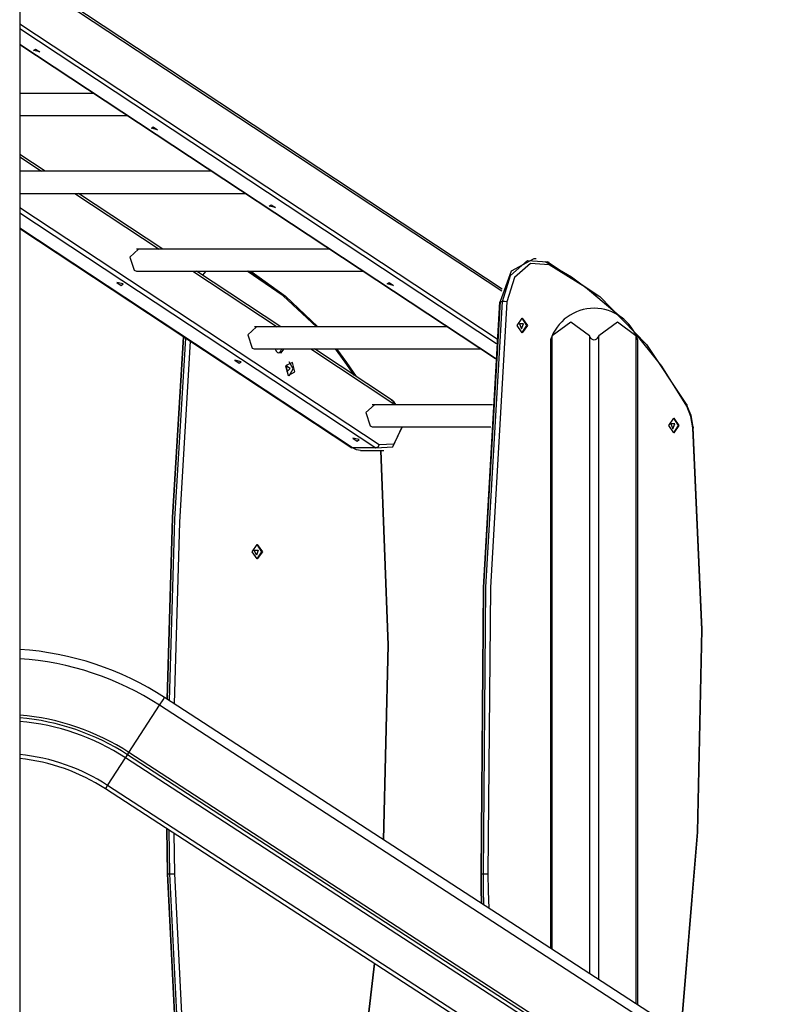
# Model space of a CAD drawing. Units: inches. Extents: x -13 to 112, y -42 to 141.
# Drawn here: x 65 to 77, y 116 to 131 of the extents above; entities that cross this region are included whole.
import ezdxf

# ---------------------------------------------------------------- set-up
doc = ezdxf.new("R2010")
doc.units = ezdxf.units.IN
doc.header["$MEASUREMENT"] = 0
doc.layers.add('Ebene 1', color=7, linetype='Continuous')

# ---------------------------------------------------------------- blocks, each defined once
blk = doc.blocks.new('block 2')
at = {"layer": 'Ebene 1', "color": 179, "lineweight": 25, "true_color": 0x1a171b}
for points in [[(65.448, 136.259), (65.448, 106.768)], [(72.791, 126.839), (65.448, 131.682)], [(72.783, 126.808), (65.448, 131.645)], [(65.448, 130.873), (72.712, 126.082)], [(72.706, 126.008), (65.448, 130.794)], [(65.448, 130.561), (72.69, 125.785)], [(65.448, 130.557), (72.689, 125.781)], [(65.656, 130.466), (65.686, 130.488), (65.753, 130.444), (65.656, 130.466), (65.656, 130.466)], [(66.574, 129.814), (65.448, 129.814)], [(65.448, 129.477), (67.086, 129.477)], [(67.451, 129.283), (67.481, 129.305), (67.547, 129.261), (67.451, 129.283), (67.451, 129.283)], [(65.833, 128.63), (65.448, 128.884)], [(65.448, 128.848), (65.777, 128.631)], [(65.463, 128.63), (65.455, 128.631), (65.447, 128.632)], [(68.369, 128.63), (65.448, 128.63)], [(65.447, 128.292), (65.455, 128.292), (65.463, 128.293)], [(65.448, 128.293), (68.88, 128.293)], [(66.288, 128.293), (67.571, 127.447)], [(67.627, 127.447), (66.344, 128.293)], [(70.918, 124.468), (65.448, 128.075)], [(69.245, 128.099), (69.275, 128.121), (69.342, 128.077), (69.245, 128.099), (69.245, 128.099)], [(65.448, 127.997), (70.868, 124.423)], [(70.514, 124.423), (65.448, 127.763)], [(65.448, 127.759), (70.501, 124.426)], [(67.257, 127.447), (67.126, 127.326), (67.191, 127.125)], [(70.163, 127.447), (67.226, 127.447)], [(73.271, 127.297), (72.928, 127.112), (72.758, 126.651)], [(73.306, 127.297), (73.271, 127.297)], [(72.793, 126.651), (72.916, 127.046), (73.177, 127.274), (73.482, 127.254)], [(73.505, 127.207), (73.221, 127.225), (72.979, 127.013), (72.863, 126.646)], [(74.228, 126.737), (73.846, 127.021), (73.447, 127.254)], [(73.482, 127.254), (74.278, 126.725), (74.989, 125.994), (75.592, 125.088)], [(73.505, 127.207), (73.503, 127.24), (73.482, 127.254)], [(74.57, 126.433), (74.055, 126.869), (73.505, 127.207)], [(67.191, 127.125), (67.223, 127.11), (67.257, 127.11)], [(67.226, 127.11), (70.674, 127.11)], [(68.083, 127.11), (69.366, 126.264)], [(69.421, 126.264), (68.138, 127.11)], [(68.172, 127.088), (68.179, 127.099), (68.188, 127.11)], [(68.279, 127.11), (68.254, 127.081), (68.23, 127.05)], [(69.962, 126.264), (69.456, 126.736), (68.911, 127.11)], [(69.455, 126.737), (69.197, 126.935), (68.932, 127.11)], [(68.967, 127.11), (69.495, 126.732), (69.985, 126.264)], [(67.023, 126.916), (66.926, 126.938), (66.993, 126.894), (67.023, 126.916), (67.023, 126.916)], [(71.04, 126.916), (71.07, 126.938), (71.136, 126.894), (71.04, 126.916), (71.04, 126.916)], [(72.758, 126.651), (72.505, 122.304), (72.469, 117.943)], [(72.469, 117.944), (72.505, 122.302), (72.757, 126.646)], [(72.504, 117.943), (72.54, 122.304), (72.793, 126.651)], [(72.863, 126.646), (72.611, 122.302), (72.574, 117.944)], [(72.758, 126.651), (72.793, 126.651)], [(72.863, 126.646), (72.828, 126.649), (72.793, 126.651)], [(73.096, 126.175), (73.018, 126.285), (73.096, 126.395), (73.174, 126.285), (73.096, 126.175), (73.096, 126.175)], [(73.089, 126.395), (73.16, 126.285), (73.089, 126.176)], [(69.052, 126.264), (68.921, 126.143), (68.985, 125.941)], [(71.958, 126.264), (69.02, 126.264)], [(73.082, 126.235), (73.113, 126.31), (73.052, 126.31), (73.082, 126.235), (73.082, 126.235)], [(74.118, 126.128), (73.836, 126.335), (73.553, 126.128)], [(74.825, 126.128), (74.543, 126.335), (74.26, 126.128)], [(67.692, 120.601), (67.773, 123.362), (67.942, 126.114)], [(67.941, 126.114), (67.773, 123.362), (67.692, 120.601)], [(67.727, 120.578), (67.808, 123.339), (67.975, 126.092)], [(73.553, 126.128), (73.55, 126.123), (73.547, 126.118), (73.545, 126.113), (73.542, 126.107), (73.54, 126.102), (73.538, 126.097), (73.536, 126.092), (73.533, 126.088), (73.532, 126.085), (73.532, 126.082), (73.531, 126.08), (73.53, 126.078), (73.529, 126.076), (73.528, 126.074), (73.527, 126.072), (73.527, 126.07), (73.526, 126.069), (73.526, 126.069), (73.526, 126.068), (73.526, 126.067), (73.525, 126.066), (73.525, 126.064), (73.524, 126.064), (73.524, 126.063), (73.524, 126.063), (73.524, 126.063), (73.524, 126.062)], [(73.553, 116.795), (73.553, 126.128)], [(74.26, 126.128), (74.248, 126.107), (74.233, 126.088), (74.224, 126.078), (74.214, 126.07), (74.203, 126.064), (74.189, 126.062), (74.176, 126.064), (74.164, 126.07), (74.154, 126.078), (74.145, 126.087), (74.131, 126.107), (74.118, 126.128)], [(74.118, 126.128), (74.118, 116.427)], [(74.26, 116.336), (74.26, 126.128)], [(75.6, 125.058), (75.22, 125.666), (74.791, 126.203)], [(74.855, 126.062), (74.855, 126.062), (74.854, 126.063), (74.854, 126.064), (74.854, 126.065), (74.854, 126.066), (74.853, 126.066), (74.853, 126.067), (74.852, 126.068), (74.852, 126.07), (74.851, 126.072), (74.85, 126.074), (74.85, 126.075), (74.85, 126.076), (74.849, 126.077), (74.848, 126.078), (74.847, 126.082), (74.845, 126.087), (74.843, 126.092), (74.841, 126.097), (74.839, 126.099), (74.838, 126.102), (74.837, 126.104), (74.836, 126.107), (74.833, 126.113), (74.831, 126.118), (74.828, 126.123), (74.825, 126.128)], [(74.825, 126.128), (74.825, 115.968)], [(68.043, 126.048), (67.877, 123.294), (67.797, 120.533)], [(68.985, 125.941), (69.018, 125.927), (69.052, 125.927)], [(73.524, 126.063), (73.524, 116.814)], [(74.855, 115.949), (74.855, 126.063)], [(69.02, 125.927), (72.469, 125.927)], [(69.333, 125.927), (69.349, 125.896), (69.37, 125.875)], [(69.357, 125.927), (69.368, 125.924), (69.379, 125.927)], [(69.37, 125.875), (69.429, 125.871), (69.473, 125.927)], [(69.386, 125.867), (69.416, 125.888), (69.438, 125.927)], [(69.877, 125.927), (71.127, 125.102)], [(71.119, 125.144), (69.932, 125.927)], [(70.545, 125.523), (70.402, 125.729), (70.252, 125.927)], [(70.27, 125.927), (70.422, 125.722), (70.568, 125.507)], [(68.817, 125.733), (68.72, 125.755), (68.787, 125.711), (68.817, 125.733), (68.817, 125.733)], [(69.533, 125.525), (69.636, 125.578), (69.599, 125.724), (69.495, 125.671), (69.533, 125.525), (69.533, 125.525)], [(69.515, 125.579), (69.566, 125.629), (69.51, 125.665), (69.515, 125.579), (69.515, 125.579)], [(69.548, 125.517), (69.608, 125.624), (69.548, 125.732)], [(70.846, 125.08), (70.715, 124.96), (70.779, 124.758)], [(72.641, 125.08), (70.814, 125.08)], [(71.178, 125.08), (71.144, 125.118), (71.107, 125.148)], [(71.119, 125.144), (71.13, 125.127), (71.127, 125.102)], [(71.127, 125.102), (71.142, 125.092), (71.155, 125.08)], [(75.592, 125.088), (75.66, 124.921), (75.693, 124.733)], [(75.6, 125.058), (75.608, 125.079), (75.592, 125.088)], [(75.693, 124.727), (75.663, 124.902), (75.6, 125.058)], [(70.779, 124.758), (70.812, 124.744), (70.846, 124.743)], [(70.814, 124.743), (72.62, 124.743)], [(70.868, 124.423), (71.127, 124.437), (71.268, 124.743)], [(71.268, 124.743), (71.143, 124.479), (70.918, 124.468)], [(75.403, 124.654), (75.325, 124.764), (75.403, 124.874), (75.481, 124.764), (75.403, 124.654), (75.403, 124.654)], [(75.389, 124.714), (75.42, 124.789), (75.358, 124.789), (75.389, 124.714), (75.389, 124.714)], [(75.396, 124.874), (75.467, 124.764), (75.396, 124.654)], [(75.693, 124.733), (75.827, 121.66), (75.765, 118.583), (75.508, 115.526)], [(75.693, 124.727), (75.708, 124.731), (75.693, 124.733)], [(75.507, 115.526), (75.765, 118.581), (75.827, 121.657), (75.693, 124.727)], [(70.612, 124.549), (70.515, 124.571), (70.582, 124.527), (70.612, 124.549), (70.612, 124.549)], [(70.918, 124.468), (70.897, 124.436), (70.868, 124.423)], [(70.514, 124.423), (70.508, 124.423), (70.501, 124.426)], [(70.634, 124.385), (70.572, 124.394), (70.514, 124.423)], [(70.868, 124.423), (70.514, 124.423)], [(70.634, 124.385), (70.987, 124.385)], [(70.945, 124.385), (71.056, 121.425), (70.985, 118.462)], [(70.985, 118.462), (71.056, 121.425), (70.945, 124.385)], [(69.063, 122.734), (68.985, 122.844), (69.063, 122.954), (69.141, 122.844), (69.063, 122.734), (69.063, 122.734)], [(69.056, 122.954), (69.126, 122.844), (69.056, 122.735)], [(69.049, 122.794), (69.018, 122.869), (69.079, 122.869), (69.049, 122.794), (69.049, 122.794)], [(67.577, 120.508), (67.632, 120.593), (67.653, 120.626)], [(83.868, 110.096), (67.653, 120.626)], [(67.11, 119.79), (67.577, 120.508)], [(83.792, 109.978), (67.577, 120.508)], [(66.786, 119.29), (67.058, 119.71)], [(67.058, 119.71), (67.073, 119.732), (67.088, 119.756)], [(83.273, 109.18), (67.058, 119.71)], [(67.088, 119.756), (67.094, 119.765), (67.11, 119.79)], [(83.303, 109.226), (67.088, 119.756)], [(83.326, 109.26), (67.11, 119.79)], [(66.752, 119.238), (66.761, 119.253), (66.786, 119.29)], [(82.967, 108.708), (66.752, 119.238)], [(83, 108.76), (66.786, 119.29)], [(67.695, 117.944), (67.691, 118.288), (67.687, 118.631)], [(67.687, 118.631), (67.691, 118.287), (67.695, 117.943)], [(67.731, 117.943), (67.726, 118.275), (67.722, 118.608)], [(67.794, 118.562), (67.797, 118.253), (67.802, 117.944)], [(68.421, 109.287), (67.913, 113.591), (67.695, 117.944)], [(67.695, 117.943), (67.914, 113.585), (68.422, 109.276)], [(67.695, 117.943), (67.731, 117.943)], [(67.731, 117.943), (67.766, 117.943), (67.802, 117.944)], [(68.457, 109.276), (67.949, 113.585), (67.731, 117.943)], [(67.802, 117.944), (68.019, 113.591), (68.527, 109.287)], [(72.478, 117.493), (72.472, 117.718), (72.469, 117.944)], [(72.469, 117.943), (72.472, 117.718), (72.478, 117.493)], [(72.469, 117.943), (72.504, 117.943)], [(72.504, 117.943), (72.539, 117.943), (72.574, 117.944)], [(72.513, 117.47), (72.508, 117.706), (72.504, 117.943)], [(72.574, 117.944), (72.579, 117.684), (72.585, 117.423)], [(70.301, 112.613), (70.615, 114.585), (70.845, 116.58)], [(70.845, 116.58), (70.615, 114.585), (70.302, 112.613)]]:
    blk.add_lwpolyline(points, dxfattribs=at)
for points in [[(74.188, 126.546), (73.887, 126.545), (73.618, 126.35), (73.524, 126.063)], [(74.854, 126.063), (74.761, 126.35), (74.491, 126.546), (74.188, 126.546)], [(67.653, 120.626), (66.993, 121.055), (66.234, 121.307), (65.448, 121.358)], [(67.577, 120.508), (66.939, 120.922), (66.206, 121.166), (65.448, 121.217)], [(67.11, 119.79), (66.612, 120.114), (66.041, 120.31), (65.448, 120.359)], [(67.088, 119.756), (66.596, 120.075), (66.032, 120.268), (65.448, 120.318)], [(67.058, 119.71), (66.575, 120.023), (66.022, 120.213), (65.448, 120.262)], [(66.786, 119.29), (66.384, 119.551), (65.925, 119.712), (65.448, 119.76)], [(66.752, 119.238), (66.36, 119.493), (65.913, 119.65), (65.448, 119.698)]]:
    blk.add_open_spline(points, degree=3, dxfattribs=at)

msp = doc.modelspace()

# ---------------------------------------------------------------- block references
at = {"layer": 'Ebene 1'}
msp.add_blockref('block 2', (0, 0), dxfattribs=at)

doc.saveas('drawing.dxf')
